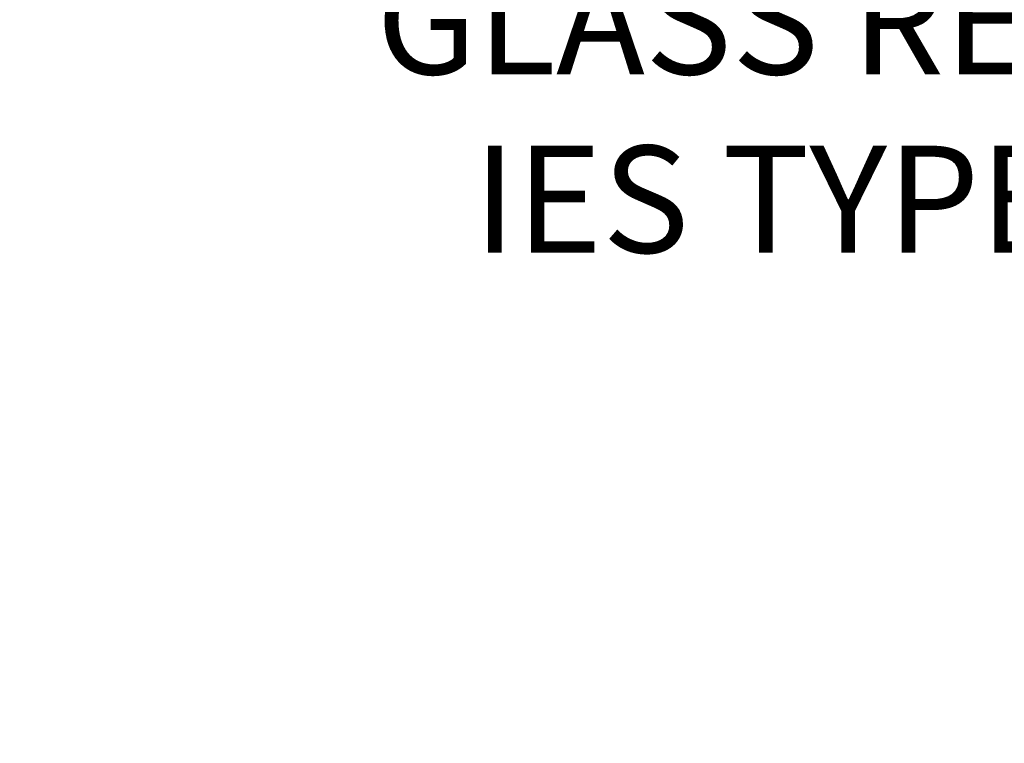
# Model space of a CAD drawing. Extents: x -27.1 to 60.5, y -9.6 to 47.
# Drawn here: x 23.7 to 29.7, y 26 to 30.5 of the extents above; entities that cross this region are included whole.
import ezdxf

# ---------------------------------------------------------------- set-up
doc = ezdxf.new("R2010")
doc.units = 0
doc.header["$LTSCALE"] = 0.08
doc.header["$MEASUREMENT"] = 0
doc.layers.get('DEFPOINTS').update_dxf_attribs({"linetype": 'CONTINUOUS'})
doc.layers.add('Text', color=7, linetype='CONTINUOUS')
doc.styles.add('ROMAND', font='romand.shx', dxfattribs={"oblique": 15})
doc.dimstyles.new('ROMAND', dxfattribs={"dimscale": 4.5, "dimtxt": 0.125, "dimasz": 0.125, "dimexe": 0.0625, "dimexo": 0.0625, "dimgap": 0.0625, "dimtad": 0, "dimtih": 1, "dimtoh": 1, "dimdec": 3, "dimzin": 0, "dimdsep": 46, "dimlunit": 4, "dimtxsty": 'ROMAND', "dimcen": 0, "dimadec": 0, "dimazin": 0, "dimtfac": 1, "dimtdec": 3, "dimtofl": 0, "dimtmove": 0, "dimatfit": 3, "dimfxl": 0, "dimtolj": 1, "dimtzin": 0, "dimarcsym": 0})

# ---------------------------------------------------------------- blocks, each defined once
blk = doc.blocks.new('*D9')
at = {"layer": 'DEFPOINTS', "color": 0}
for p in [(36.086, 30.4444), (36.3713, 30.4444)]:
    blk.add_point(p, dxfattribs=at)
at = {"layer": 'Text', "color": 0, "lineweight": -2}
blk.add_line((34.7735, 30.4444), (35.4298, 30.4444), dxfattribs=at)
at = {"layer": 'Text', "color": 0}
blk.add_solid([(35.4298, 30.5538), (35.4298, 30.335), (36.086, 30.4444)], dxfattribs=at)
at = {"layer": 'Text', "color": 0, "insert": (29.8262, 30.4444), "char_height": 0.65625, "attachment_point": 5, "style": 'ROMAND'}
blk.add_mtext('\\A1;BOROSILICATE\\PGLASS REFRACTOR\\PIES TYPE III OR V', dxfattribs=at)
blk = doc.blocks.new('*D44')
at = {"layer": 'DEFPOINTS', "color": 0}
for p in [(37.0329, 23.8663), (37.2829, 23.8663)]:
    blk.add_point(p, dxfattribs=at)
at = {"layer": 'Text', "color": 0, "lineweight": -2}
blk.add_line((35.7204, 23.8663), (36.3767, 23.8663), dxfattribs=at)
at = {"layer": 'Text', "color": 0}
blk.add_solid([(36.3767, 23.9756), (36.3767, 23.7569), (37.0329, 23.8663)], dxfattribs=at)
at = {"layer": 'Text', "color": 0, "insert": (29.0513, 23.8663), "char_height": 0.65625, "attachment_point": 5, "style": 'ROMAND'}
blk.add_mtext('\\A1;CAST ALUMINUM\\PBALLAST HOUSING w/ \\PHEAT DISSIPATION PORTS\\P(8 @ 40%%d)', dxfattribs=at)

msp = doc.modelspace()

# ---------------------------------------------------------------- dimensions: what is measured, and where the dimension line sits
at = {"layer": 'Text'}
for p1, p2, text, picture, middle in [((36.3713, 30.4444), (36.086, 30.4444), 'BOROSILICATE\\PGLASS REFRACTOR\\PIES TYPE III OR V', '*D9', (29.8262, 30.4444)), ((37.2829, 23.8663), (37.0329, 23.8663), 'CAST ALUMINUM\\PBALLAST HOUSING w/ \\PHEAT DISSIPATION PORTS\\P(8 @ 40%%d)', '*D44', (29.0513, 23.8663))]:
    dim = msp.add_diameter_dim_2p(p1=p1, p2=p2, text=text, dimstyle='ROMAND', override={"dimscale": 5.25}, dxfattribs=at)
    dim.commit()
    dim.dimension.update_dxf_attribs({"geometry": picture, "text_midpoint": middle})

doc.saveas('drawing.dxf')
